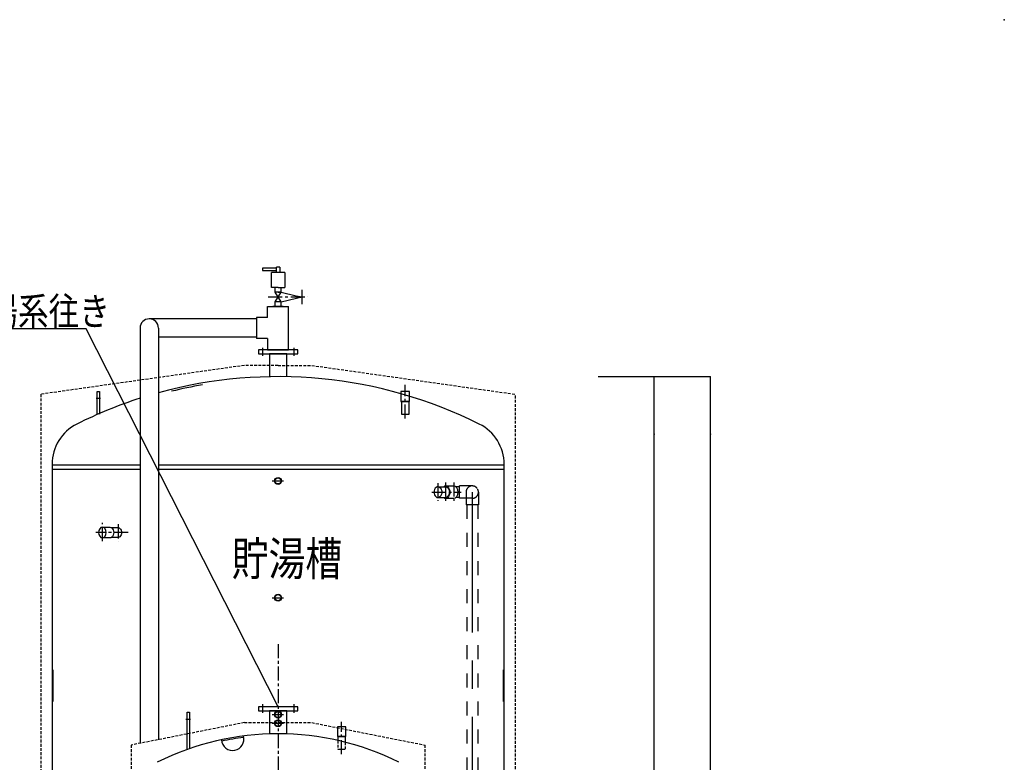
# Model space of a CAD drawing. Extents: x 5701 to 24743, y 2357 to 16412.
# Drawn here: x 10673 to 15055, y 6078 to 9384 of the extents above; entities that cross this region are included whole.
import ezdxf

# ---------------------------------------------------------------- set-up
doc = ezdxf.new("R2010")
doc.units = 0
doc.header["$LTSCALE"] = 50
doc.header["$MEASUREMENT"] = 0
for name, pattern in [('CENTER', [2, 1.25, -0.25, 0.25, -0.25]), ('CENTER2', [20, 12.5, -2.5, 2.5, -2.5]), ('DASHED1', [2.5, 1.25, -1.25]), ('HIDDEN', [0.375, 0.25, -0.125])]:
    doc.linetypes.add(name, pattern=pattern)
doc.layers.add('_0-A_', color=7, linetype='CONTINUOUS')
doc.layers.add('_1-1_', color=7, linetype='CONTINUOUS')
doc.styles.get("Standard").update_dxf_attribs({"font": 'txt', "bigfont": 'bigfont.shx'})

# ---------------------------------------------------------------- blocks, each defined once
blk = doc.blocks.new('-002-ZU_SYM_49')
at = {"layer": '_1-1_', "color": 7}
blk.add_point((0, 0), dxfattribs=at)
blk.add_point((0, 0), dxfattribs=at)

msp = doc.modelspace()

# ---------------------------------------------------------------- linework, layer by layer
at = {"layer": '_0-A_', "color": 7, "linetype": 'Continuous'}
for p, q in [((11830.1, 8282.8), (11816.1, 8282.8)), ((11816.1, 8258.3), (11816.1, 8282.8)), ((11830.1, 8282.8), (11830.1, 8258.3)), ((11793.6, 8191.8), (11793.6, 8258.3)), ((11852.6, 8258.3), (11793.6, 8258.3)), ((11852.6, 8258.3), (11852.6, 8191.8)), ((11823.1, 8191.8), (11793.6, 8191.8)), ((11836.7, 8170.8), (11809.5, 8170.8)), ((11836.7, 8128.9), (11809.5, 8170.8)), ((11809.5, 8128.9), (11836.7, 8170.8)), ((11823.1, 8170.8), (11814.1, 8170.8)), ((11823.1, 8191.8), (11852.6, 8191.8)), ((11823.1, 8170.8), (11832.2, 8170.8)), ((11836.7, 8170.8), (11903.9, 8155.6)), ((11903.9, 8155.6), (11929.6, 8149.8)), ((11929.6, 8118.3), (11929.6, 8181.4)), ((11776.4, 8107.9), (11869.8, 8107.9)), ((11776.4, 8058.2), (11776.4, 8107.9)), ((11836.7, 8128.9), (11809.5, 8128.9)), ((11836.7, 8128.9), (11905.5, 8144.4)), ((11869.8, 7915.1), (11869.8, 8107.9)), ((11905.5, 8144.4), (11929.6, 8149.8)), ((11726.8, 8052.4), (11249.7, 8052.4)), ((11726.8, 8058.2), (11726.8, 7964.8)), ((11776.4, 8058.2), (11726.8, 8058.2)), ((10969.2, 8007.9), (10289.1, 8007.9)), ((11823.1, 6325.1), (10969.2, 8007.9)), ((11208.8, 8011.5), (11208.8, 6163)), ((11290.7, 8011.5), (11290.7, 6179.2)), ((11726.8, 7970.5), (11290.7, 7970.5)), ((11776.4, 7964.8), (11726.8, 7964.8)), ((11776.4, 7964.8), (11776.4, 7915.1)), ((11776.4, 7915.1), (11869.8, 7915.1)), ((11785, 7897.1), (11785, 7794.5)), ((11861.3, 7897.1), (11785, 7897.1)), ((11861.3, 7794.5), (11861.3, 7897.1)), ((12407.8, 7684.7), (12407.8, 7708)), ((10817.1, 7405.3), (10817.1, 4551.7)), ((11208.8, 7401.1), (10817.1, 7401.1)), ((11208.8, 7381.1), (10817.1, 7381.1)), ((12829.1, 7401.1), (11290.7, 7401.1)), ((12829.1, 7381.1), (11290.7, 7381.1)), ((12829.1, 5656.7), (12829.1, 7405.3)), ((12829.1, 5656.7), (12829.1, 7401.1)), ((12534.5, 7305.4), (12568.4, 7305.4)), ((12605.2, 7307.9), (12568.4, 7307.9)), ((12534.5, 7256.8), (12568.4, 7256.8)), ((12568.4, 7254.3), (12605.2, 7254.3)), ((12687.2, 7253.6), (12687.2, 7253.6)), ((12714.7, 7224.4), (12711.4, 7224.4)), ((11041.1, 7124.8), (11075, 7124.8)), ((11111.8, 7122.5), (11082.3, 7122.5)), ((11075, 7077.4), (11041.1, 7077.4)), ((11111.8, 7079.8), (11082.3, 7079.8)), ((10821.1, 6489.7), (10821.1, 6349.7)), ((12825.1, 6489.7), (12825.1, 6349.7)), ((11910.6, 6325.1), (11735.6, 6325.1)), ((11735.6, 6325.1), (11735.6, 6307.1)), ((11910.6, 6307.1), (11910.6, 6325.1)), ((11418.1, 6134.9), (11418.1, 6301.1)), ((11418.1, 6301.1), (11428.1, 6301.1)), ((11428.1, 6301.1), (11428.1, 6138.5)), ((11735.6, 6307.1), (11910.6, 6307.1)), ((11785, 6307.1), (11785, 6204.5)), ((11861.3, 6307.1), (11785, 6307.1)), ((11861.3, 6204.5), (11861.3, 6307.1)), ((12125, 6236.7), (12087, 6236.7)), ((12087, 6236.7), (12087, 6192.7)), ((12125, 6192.7), (12125, 6236.7)), ((12087, 6192.7), (12125, 6192.7)), ((12123, 6192.7), (12089, 6192.7)), ((12089, 6192.7), (12089, 6177.2)), ((12123, 6164.9), (12123, 6192.7))]:
    msp.add_line(p, q, dxfattribs=at)
at = {"layer": '_0-A_', "linetype": 'Continuous'}
for p, q in [((11816.1, 8277.7), (11754, 8277.7)), ((11754, 8277.7), (11754, 8267.1)), ((11754, 8267.1), (11816.1, 8267.1)), ((11809.5, 8170.8), (11809.5, 8191.8)), ((11836.7, 8170.8), (11836.7, 8191.8)), ((11846.2, 8107.9), (11800, 8107.9)), ((11809.5, 8107.9), (11809.5, 8128.9)), ((11809.5, 8107.9), (11836.7, 8107.9)), ((11836.7, 8107.9), (11836.7, 8128.9))]:
    msp.add_line(p, q, dxfattribs=at)
at = {"layer": '_0-A_', "color": 7, "linetype": 'CENTER'}
for p, q in [((11779.2, 8149.8), (11954.6, 8149.8)), ((11753.1, 7924.1), (11753.1, 7888.1)), ((11893.1, 7924.1), (11893.1, 7888.1)), ((12388.8, 7608.2), (12388.8, 7758.2)), ((11013.2, 7698.7), (11032.7, 7698.7)), ((11796.6, 7331.1), (11847.7, 7331.1)), ((12534.5, 7320.3), (12534.5, 7242.2)), ((12507.4, 7281.1), (12638, 7281.1)), ((11156.4, 7101.1), (11011.8, 7101.1)), ((11111.8, 7137.9), (11111.8, 7062.8)), ((11796.6, 6811.1), (11847.7, 6811.1)), ((11823.1, 6604.4), (11823.1, 3980.7)), ((11753.1, 6337.5), (11753.1, 6298.1)), ((11893.1, 6337.5), (11893.1, 6298.1)), ((11413.2, 6271.1), (11432.7, 6271.1)), ((11796.6, 6291.1), (11847.7, 6291.1)), ((11796.6, 6252.1), (11847.7, 6252.1)), ((12106, 6114.7), (12106, 6258.7))]:
    msp.add_line(p, q, dxfattribs=at)
at = {"layer": '_0-A_', "color": 7, "linetype": 'HIDDEN'}
for p, q in [((11673.1, 7845.1), (10767.1, 7716.8)), ((11823.1, 7845.1), (11673.1, 7845.1)), ((11823.1, 7845.1), (11973.1, 7845.1)), ((11973.1, 7845.1), (12879.1, 7716.8)), ((10767.1, 7716.8), (10767.1, 4117.1)), ((12879.1, 4117.1), (12879.1, 7716.8)), ((11673.1, 6255.1), (11169.1, 6155.1)), ((11673.1, 6255.1), (11973.1, 6255.1)), ((11973.1, 6255.1), (12477.1, 6155.1)), ((11169.1, 6155.1), (11169.1, 4117.1)), ((12089, 6175.4), (12089, 6136.7)), ((12089, 6136.7), (12123, 6136.7)), ((12123, 6136.7), (12123, 6167.2)), ((12477.1, 4924.1), (12477.1, 6155.1))]:
    msp.add_line(p, q, dxfattribs=at)
at = {"layer": '_0-A_', "color": 4, "linetype": 'Continuous'}
for p, q in [((13247.4, 7795.1), (13747.4, 7795.1)), ((13497.4, 3867.1), (13497.4, 7795.1)), ((13747.4, 3567.1), (13747.4, 7795.1))]:
    msp.add_line(p, q, dxfattribs=at)
at = {"layer": '_0-A_'}
for p, q in [((11018.1, 7628.7), (11018.1, 7728.7)), ((11018.1, 7728.7), (11028.1, 7728.7)), ((11028.1, 7728.7), (11028.1, 7628.7))]:
    msp.add_line(p, q, dxfattribs=at)
at = {"layer": '_0-A_', "color": 7, "linetype": 'DASHED1'}
for p, q in [((12630.5, 7305.2), (12613.5, 7305.2)), ((12630.5, 7253.6), (12630.5, 7308.6)), ((12687.2, 7308.6), (12630.5, 7308.6)), ((12659.8, 7281.1), (12659.8, 7224.4)), ((12714.7, 7281.1), (12714.7, 7224.4)), ((12630.5, 7257), (12613.5, 7257)), ((12659.8, 7253.6), (12630.5, 7253.6)), ((12687.2, 7253.6), (12659.8, 7253.6)), ((12711.4, 7224.4), (12659.8, 7224.4)), ((12663.1, 7224.4), (12663.1, 4322.6)), ((12711.3, 7224.4), (12711.3, 4345.4))]:
    msp.add_line(p, q, dxfattribs=at)
at = {"layer": '_0-A_', "color": 7, "linetype": 'CENTER2'}
msp.add_line((12687.2, 7281.1), (12687.2, 4167.1), dxfattribs=at)
at = {"layer": '_0-A_', "color": 7, "linetype": 'Continuous'}
msp.add_lwpolyline([(11910.6, 7897.1), (11910.6, 7915.1), (11735.6, 7915.1), (11735.6, 7897.1)], close=True, dxfattribs=at)
for points in [[(12407.8, 7708), (12407.8, 7728.7), (12369.8, 7728.7), (12369.8, 7719.2)], [(12369.8, 7719.2), (12369.8, 7684.7), (12407.8, 7684.7)], [(12407.8, 7684.7), (12371.8, 7684.7), (12371.8, 7628.7), (12405.8, 7628.7), (12405.8, 7684.7)]]:
    msp.add_lwpolyline(points, dxfattribs=at)
at = {"layer": '_0-A_', "color": 7, "linetype": 'CENTER'}
for points in [[(12568.4, 7324.4), (12568.4, 7242.7)], [(12605.2, 7324.4), (12605.2, 7242.7)], [(11041.1, 7063.2), (11041.1, 7144.9)]]:
    msp.add_lwpolyline(points, dxfattribs=at)
at = {"layer": '_0-A_', "color": 7, "linetype": 'Continuous'}
for centre, radius in [((11823.1, 7331.1), 15.5), ((11823.1, 7331.1), 13.6), ((11823.1, 6811.1), 15.5), ((11823.1, 6811.1), 13.6), ((11823.1, 6291.1), 15.5), ((11823.1, 6252.1), 15.5), ((11823.1, 6291.1), 13.6), ((11823.1, 6252.1), 13.6)]:
    msp.add_circle(centre, radius, dxfattribs=at)
at = {"layer": '_0-A_', "linetype": 'Continuous'}
msp.add_arc((11249.7, 8011.5), 41, 0, 180, dxfattribs=at)
at = {"layer": '_0-A_', "color": 7, "linetype": 'Continuous'}
for centre, radius, start, end in [((11823.1, 5789.1), 2006, 63.4941, 105.3917), ((11823.1, 5787.1), 2000, 99.7042, 103.7151), ((11823.1, 5789.1), 2006, 107.8335, 116.5059), ((11017.1, 7405.3), 200, 116.5059, 180), ((12629.1, 7405.3), 200, 0, 63.4941), ((11823.1, 5001.1), 1204, 63.481, 116.519), ((11823.1, 4998.8), 1200, 97.3218, 102.0694), ((11621.2, 6180.7), 49.7, 329.0332, 16.5223), ((11621.2, 6180.7), 49.7, 182.869, 232.2066), ((11621.2, 6180.7), 49.7, 232.2066, 281.5442), ((11621.2, 6180.7), 49.7, 281.5442, 329.0332)]:
    msp.add_arc(centre, radius, start, end, dxfattribs=at)
at = {"layer": '_0-A_', "color": 7, "linetype": 'DASHED1'}
for start, end in [(108.4292, 180), (37.5564, 92.7146), (0, 28.356), (331.644, 0), (270, 331.644)]:
    msp.add_arc((12687.2, 7281.1), 27.5, start, end, dxfattribs=at)
at = {"layer": '_0-A_', "color": 7, "linetype": 'Continuous'}
for centre, major_axis, start_param, end_param in [((12534.5, 7281.1), (0, 24.3), 0, 3.141593), ((12568.4, 7281.1), (0, 26.8), 0, 0.435364), ((12605.2, 7281.1), (0, 26.8), 3.141593, 6.283185), ((12568.4, 7281.1), (0, 26.8), 2.706228, 3.141593)]:
    msp.add_ellipse(centre, major_axis=major_axis, ratio=0.707107, start_param=start_param, end_param=end_param, dxfattribs=at)
at = {"layer": '_0-A_', "color": 7, "linetype": 'Continuous', "extrusion": (0, 0, -1)}
for centre, major_axis in [((12534.5, 7281.1), (0, 24.3)), ((12568.4, 7281.1), (0, 26.8)), ((12568.4, 7281.1), (0, 24.3)), ((11075, 7101.1), (0, 23.7)), ((11111.8, 7101.1), (0, 21.3))]:
    msp.add_ellipse(centre, major_axis=major_axis, ratio=0.707107, start_param=0, end_param=3.141593, dxfattribs=at)
msp.add_ellipse((11041.1, 7101.1), major_axis=(0, 23.7), ratio=0.707107, dxfattribs=at)
at = {"layer": '_0-A_', "color": 4}
for p in [(13497.4, 7539.1), (13497.4, 7539.1), (13747.4, 7539.1)]:
    msp.add_point(p, dxfattribs=at)

# ---------------------------------------------------------------- block references
at = {"layer": '_0-A_', "xscale": 47.724, "yscale": 49.66400000000001}
msp.add_blockref('-002-ZU_SYM_49', (15055, 9384.1), dxfattribs=at)

# ---------------------------------------------------------------- texts
at = {"layer": '_0-A_', "color": 7, "width": 0.8}
msp.add_text('給湯系往き', height=125, dxfattribs=at).set_placement((10392.6, 8023.5))
at = {"layer": '_0-A_', "color": 3, "width": 0.8}
msp.add_text('貯湯槽', height=150, dxfattribs=at).set_placement((11616.9, 6909.8))

doc.saveas('drawing.dxf')
